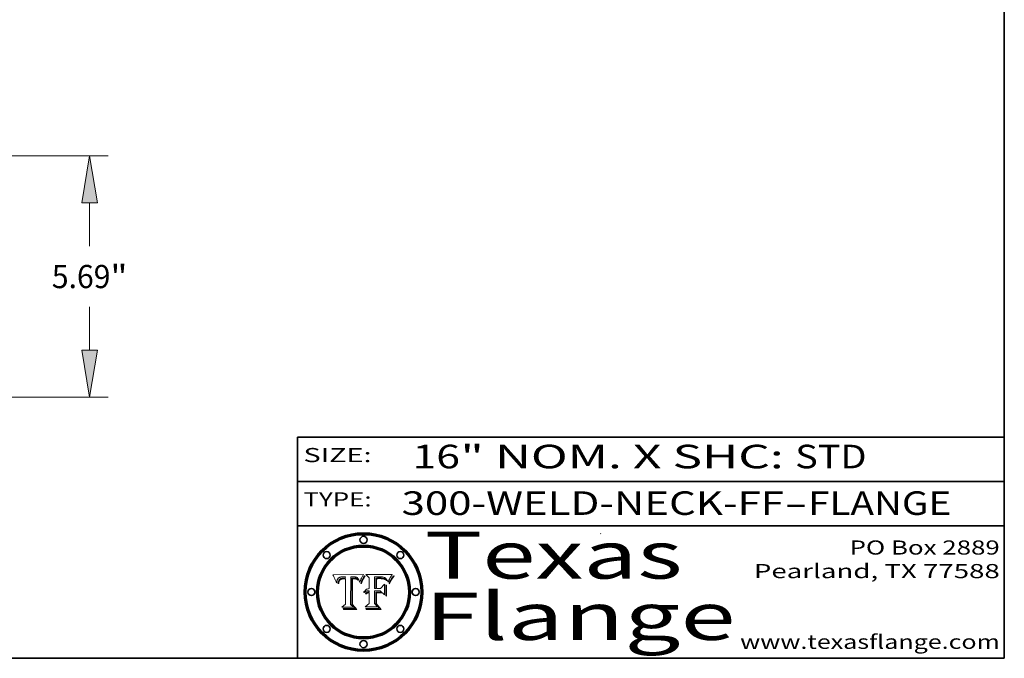
# Model space of a CAD drawing. Extents: x 0 to 10.8, y 0 to 8.2.
# Drawn here: x 6.6 to 10.8, y 0.2 to 3 of the extents above; entities that cross this region are included whole.
import ezdxf
from ezdxf.enums import TextEntityAlignment as Align

# ---------------------------------------------------------------- set-up
doc = ezdxf.new("R2010")
doc.units = 0
doc.header["$MEASUREMENT"] = 0
doc.layers.get('0').update_dxf_attribs({"lineweight": 13})
doc.layers.add('1', color=7, linetype='Continuous', lineweight=13)
doc.styles.get("Standard").update_dxf_attribs({"font": 'isocp.shx'})

# ---------------------------------------------------------------- blocks, each defined once
blk = doc.blocks.new('BLOCK1')
at = {"color": 7, "lineweight": 13, "ltscale": 0.03937}
for s, p, p2 in [('300-WELD-NECK-FF', (8.191513, 0.858248), (9.814373, 0.858248)), ('FLANGE', (9.91742, 0.858248), (10.525041, 0.858248)), ('-', (9.815896, 0.858248), (9.915896, 0.858248))]:
    blk.add_text(s, height=0.1, dxfattribs=at).set_placement(p, p2, align=Align.FIT)
blk = doc.blocks.new('BLOCK2')
at = {"color": 7, "lineweight": 13, "ltscale": 0.03937}
for s, p, p2 in [('16', (8.237881, 1.055967), (8.439406, 1.055967)), ('" NOM. X SHC: ', (8.44093, 1.055967), (9.860741, 1.055967)), ('STD', (9.862265, 1.055967), (10.165313, 1.055967))]:
    blk.add_text(s, height=0.1, dxfattribs=at).set_placement(p, p2, align=Align.FIT)
blk = doc.blocks.new('BLOCK3')
at = {"color": 7, "lineweight": 13, "ltscale": 0.03937}
for s, p, p2 in [('PO Box 2889', (10.093103, 0.689966), (10.730818, 0.689966)), ('Pearland, TX 77588', (9.686702, 0.589966), (10.730818, 0.589966)), ('www.texasflange.com', (9.628644, 0.289966), (10.730818, 0.289966))]:
    blk.add_text(s, height=0.06, dxfattribs=at).set_placement(p, p2, align=Align.FIT)
blk = doc.blocks.new('BLOCK4')
at = {"color": 7, "lineweight": 13, "ltscale": 0.03937}
for s, p, p2 in [('Texas', (8.289209, 0.587871), (9.383692, 0.587871)), ('Flange', (8.289209, 0.327871), (9.608945, 0.327871))]:
    blk.add_text(s, height=0.2, dxfattribs=at).set_placement(p, p2, align=Align.FIT)
blk = doc.blocks.new('BLOCK5')
at = {"color": 7, "lineweight": 5, "ltscale": 0.00324}
blk.add_line((8.029831, 0.605292), (7.900255, 0.604209), dxfattribs=at)
at = {"color": 7, "lineweight": 5, "ltscale": 0.000103}
blk.add_line((7.900255, 0.604209), (7.902151, 0.600546), dxfattribs=at)
at = {"color": 7, "lineweight": 5, "ltscale": 0.0001}
blk.add_line((7.902151, 0.600546), (7.903945, 0.596951), dxfattribs=at)
at = {"color": 7, "lineweight": 5, "ltscale": 9.8e-05}
blk.add_line((7.903945, 0.596951), (7.905638, 0.593424), dxfattribs=at)
at = {"color": 7, "lineweight": 5, "ltscale": 9.5e-05}
for p, q in [((7.905638, 0.593424), (7.907229, 0.589967)), ((7.913659, 0.573722), (7.915938, 0.570681))]:
    blk.add_line(p, q, dxfattribs=at)
at = {"color": 7, "lineweight": 5, "ltscale": 9.3e-05}
blk.add_line((7.907229, 0.589967), (7.908719, 0.58658), dxfattribs=at)
at = {"color": 7, "lineweight": 5, "ltscale": 9e-05}
blk.add_line((7.908719, 0.58658), (7.910106, 0.583262), dxfattribs=at)
at = {"color": 7, "lineweight": 5, "ltscale": 4.7e-05}
for p, q in [((7.918703, 0.584081), (7.919549, 0.585767)), ((7.936934, 0.588921), (7.935095, 0.588473)), ((7.994457, 0.595229), (7.996287, 0.5948)), ((8.007806, 0.586212), (8.008726, 0.584579)), ((8.01683, 0.580272), (8.017528, 0.582038))]:
    blk.add_line(p, q, dxfattribs=at)
at = {"color": 7, "lineweight": 5, "ltscale": 4.5e-05}
for p, q in [((7.919549, 0.585767), (7.920506, 0.587294)), ((7.935095, 0.588473), (7.933397, 0.587925)), ((7.937799, 0.586203), (7.939577, 0.586511)), ((7.996287, 0.5948), (7.997995, 0.594276)), ((7.92513, 0.573132), (7.925573, 0.574872))]:
    blk.add_line(p, q, dxfattribs=at)
at = {"color": 7, "lineweight": 5, "ltscale": 4.3e-05}
for p, q in [((7.920506, 0.587294), (7.921574, 0.588665)), ((7.997995, 0.594276), (7.99958, 0.593658)), ((8.018954, 0.58536), (8.019684, 0.586917)), ((7.92516, 0.581064), (7.924381, 0.579533))]:
    blk.add_line(p, q, dxfattribs=at)
at = {"color": 7, "lineweight": 5, "ltscale": 4.2e-05}
for p, q in [((7.921574, 0.588665), (7.922751, 0.58988)), ((7.922751, 0.58988), (7.924063, 0.590958)), ((7.933397, 0.587925), (7.931839, 0.587279)), ((7.936151, 0.585809), (7.937799, 0.586203)), ((8.00581, 0.589025), (8.006836, 0.587694)), ((8.019684, 0.586917), (8.020426, 0.588405)), ((7.925573, 0.574872), (7.926092, 0.57648))]:
    blk.add_line(p, q, dxfattribs=at)
at = {"color": 7, "lineweight": 5, "ltscale": 4.4e-05}
for p, q in [((7.924063, 0.590958), (7.92553, 0.591923)), ((8.006836, 0.587694), (8.007806, 0.586212)), ((8.018235, 0.583734), (8.018954, 0.58536)), ((8.029019, 0.60375), (8.029831, 0.605292))]:
    blk.add_line(p, q, dxfattribs=at)
at = {"color": 7, "lineweight": 5, "ltscale": 4.6e-05}
for p, q in [((7.92553, 0.591923), (7.927152, 0.592775)), ((7.924381, 0.579533), (7.923684, 0.577847)), ((8.017528, 0.582038), (8.018235, 0.583734))]:
    blk.add_line(p, q, dxfattribs=at)
at = {"color": 7, "lineweight": 5, "ltscale": 7.4e-05}
blk.add_line((7.929138, 0.585687), (7.926968, 0.58367), dxfattribs=at)
at = {"color": 7, "lineweight": 5, "ltscale": 4.8e-05}
for p, q in [((7.927152, 0.592775), (7.92893, 0.593513)), ((7.939577, 0.586511), (7.941484, 0.58673)), ((7.923684, 0.577847), (7.923073, 0.576006)), ((7.924766, 0.571259), (7.92513, 0.573132))]:
    blk.add_line(p, q, dxfattribs=at)
at = {"color": 7, "lineweight": 5, "ltscale": 5.1e-05}
for p, q in [((7.92893, 0.593513), (7.930864, 0.594138)), ((7.941484, 0.58673), (7.943519, 0.58686)), ((7.944881, 0.595532), (7.946936, 0.595454)), ((7.924478, 0.569252), (7.924766, 0.571259)), ((8.015467, 0.576534), (8.016143, 0.578438))]:
    blk.add_line(p, q, dxfattribs=at)
at = {"color": 7, "lineweight": 5, "ltscale": 3.8e-05}
for p, q in [((7.930418, 0.586532), (7.929138, 0.585687)), ((7.93324, 0.584759), (7.93463, 0.585327)), ((8.002384, 0.592136), (8.003601, 0.591231)), ((8.003601, 0.591231), (8.004733, 0.590204))]:
    blk.add_line(p, q, dxfattribs=at)
at = {"color": 7, "lineweight": 5, "ltscale": 4e-05}
for p, q in [((7.931839, 0.587279), (7.930418, 0.586532)), ((7.93463, 0.585327), (7.936151, 0.585809)), ((8.004733, 0.590204), (8.00581, 0.589025)), ((8.020426, 0.588405), (8.021177, 0.589826))]:
    blk.add_line(p, q, dxfattribs=at)
at = {"color": 7, "lineweight": 5, "ltscale": 5.4e-05}
for p, q in [((7.930864, 0.594138), (7.932953, 0.594648)), ((7.943519, 0.58686), (7.945682, 0.586905)), ((7.949034, 0.595323), (7.951177, 0.595142)), ((7.924266, 0.567111), (7.924478, 0.569252)), ((8.014147, 0.572519), (8.014802, 0.574562))]:
    blk.add_line(p, q, dxfattribs=at)
at = {"color": 7, "lineweight": 5, "ltscale": 5.7e-05}
for p, q in [((7.932953, 0.594648), (7.9352, 0.595046)), ((7.943286, 0.589667), (7.941029, 0.589518)), ((8.012525, 0.574142), (8.014147, 0.572519))]:
    blk.add_line(p, q, dxfattribs=at)
at = {"color": 7, "lineweight": 5, "ltscale": 6e-05}
for p, q in [((7.9352, 0.595046), (7.9376, 0.595331)), ((7.945682, 0.589716), (7.943286, 0.589667))]:
    blk.add_line(p, q, dxfattribs=at)
at = {"color": 7, "lineweight": 5, "ltscale": 5e-05}
for p, q in [((7.938912, 0.589269), (7.936934, 0.588921)), ((7.94287, 0.595557), (7.944881, 0.595532)), ((7.917966, 0.58224), (7.918703, 0.584081)), ((8.008726, 0.584579), (8.009591, 0.582795))]:
    blk.add_line(p, q, dxfattribs=at)
at = {"color": 7, "lineweight": 5, "ltscale": 6.4e-05}
blk.add_line((7.9376, 0.595331), (7.940158, 0.5955), dxfattribs=at)
at = {"color": 7, "lineweight": 5, "ltscale": 5.3e-05}
for p, q in [((7.941029, 0.589518), (7.938912, 0.589269)), ((7.946936, 0.595454), (7.949034, 0.595323)), ((8.009591, 0.582795), (8.010404, 0.580859))]:
    blk.add_line(p, q, dxfattribs=at)
at = {"color": 7, "lineweight": 5, "ltscale": 6.8e-05}
blk.add_line((7.940158, 0.5955), (7.94287, 0.595557), dxfattribs=at)
at = {"color": 7, "lineweight": 5, "ltscale": 0.000162}
blk.add_line((7.952171, 0.589608), (7.945682, 0.589716), dxfattribs=at)
at = {"color": 7, "lineweight": 5, "ltscale": 0.000192}
blk.add_line((7.945682, 0.586905), (7.953361, 0.586796), dxfattribs=at)
at = {"color": 7, "lineweight": 5, "ltscale": 5.5e-05}
for p, q in [((7.951177, 0.595142), (7.953361, 0.594908)), ((7.988236, 0.595943), (7.990431, 0.595799)), ((7.916824, 0.578087), (7.917339, 0.580242)), ((7.922543, 0.574013), (7.922096, 0.571866))]:
    blk.add_line(p, q, dxfattribs=at)
at = {"color": 7, "lineweight": 5, "ltscale": 0.000136}
blk.add_line((7.953361, 0.594908), (7.952171, 0.589608), dxfattribs=at)
at = {"color": 7, "lineweight": 5, "ltscale": 0.00269}
blk.add_line((7.953361, 0.586796), (7.953361, 0.479178), dxfattribs=at)
at = {"color": 7, "lineweight": 5, "ltscale": 0.002931}
blk.add_line((7.974885, 0.478313), (7.976183, 0.595557), dxfattribs=at)
at = {"color": 7, "lineweight": 5, "ltscale": 4.9e-05}
for p, q in [((7.976183, 0.595557), (7.97813, 0.595713)), ((7.97813, 0.595713), (7.980077, 0.595835)), ((7.980077, 0.595835), (7.982024, 0.59592)), ((7.982024, 0.59592), (7.983971, 0.595973)), ((7.983971, 0.595973), (7.985918, 0.595991)), ((7.992506, 0.595562), (7.994457, 0.595229)), ((8.016143, 0.578438), (8.01683, 0.580272))]:
    blk.add_line(p, q, dxfattribs=at)
at = {"color": 7, "lineweight": 5, "ltscale": 5.8e-05}
for p, q in [((7.985918, 0.595991), (7.988236, 0.595943)), ((7.922096, 0.571866), (7.921734, 0.569565))]:
    blk.add_line(p, q, dxfattribs=at)
at = {"color": 7, "lineweight": 5, "ltscale": 5.2e-05}
for p, q in [((7.990431, 0.595799), (7.992506, 0.595562)), ((7.917339, 0.580242), (7.917966, 0.58224)), ((7.923073, 0.576006), (7.922543, 0.574013)), ((8.014802, 0.574562), (8.015467, 0.576534))]:
    blk.add_line(p, q, dxfattribs=at)
at = {"color": 7, "lineweight": 5, "ltscale": 4.1e-05}
for p, q in [((7.99958, 0.593658), (8.001043, 0.592944)), ((7.926023, 0.582444), (7.92516, 0.581064))]:
    blk.add_line(p, q, dxfattribs=at)
at = {"color": 7, "lineweight": 5, "ltscale": 3.9e-05}
for p, q in [((8.001043, 0.592944), (8.002384, 0.592136)), ((7.926968, 0.58367), (7.926023, 0.582444))]:
    blk.add_line(p, q, dxfattribs=at)
at = {"color": 7, "lineweight": 5, "ltscale": 0.0004}
blk.add_line((8.021177, 0.589826), (8.029019, 0.60375), dxfattribs=at)
at = {"color": 7, "lineweight": 5, "ltscale": 8.7e-05}
blk.add_line((7.910106, 0.583262), (7.911392, 0.580013), dxfattribs=at)
at = {"color": 7, "lineweight": 5, "ltscale": 8.5e-05}
blk.add_line((7.911392, 0.580013), (7.912577, 0.576833), dxfattribs=at)
at = {"color": 7, "lineweight": 5, "ltscale": 8.2e-05}
blk.add_line((7.912577, 0.576833), (7.913659, 0.573722), dxfattribs=at)
at = {"color": 7, "lineweight": 5, "ltscale": 6.6e-05}
blk.add_line((7.915938, 0.570681), (7.916123, 0.573306), dxfattribs=at)
at = {"color": 7, "lineweight": 5, "ltscale": 6.2e-05}
for p, q in [((7.916123, 0.573306), (7.916418, 0.575775)), ((7.921734, 0.569565), (7.921454, 0.567111)), ((8.011871, 0.576531), (8.012525, 0.574142))]:
    blk.add_line(p, q, dxfattribs=at)
at = {"color": 7, "lineweight": 5, "ltscale": 5.9e-05}
for p, q in [((7.916418, 0.575775), (7.916824, 0.578087)), ((8.011163, 0.578771), (8.011871, 0.576531))]:
    blk.add_line(p, q, dxfattribs=at)
at = {"color": 7, "lineweight": 5, "ltscale": 7e-05}
blk.add_line((7.921454, 0.567111), (7.924266, 0.567111), dxfattribs=at)
at = {"color": 7, "lineweight": 5, "ltscale": 7.7e-05}
blk.add_line((7.926092, 0.57648), (7.92736, 0.579297), dxfattribs=at)
at = {"color": 7, "lineweight": 5, "ltscale": 6.9e-05}
for p, q in [((7.92736, 0.579297), (7.928935, 0.581582)), ((7.930843, 0.583356), (7.93324, 0.584759))]:
    blk.add_line(p, q, dxfattribs=at)
at = {"color": 7, "lineweight": 5, "ltscale": 6.5e-05}
blk.add_line((7.928935, 0.581582), (7.930843, 0.583356), dxfattribs=at)
at = {"color": 7, "lineweight": 5, "ltscale": 5.6e-05}
blk.add_line((8.010404, 0.580859), (8.011163, 0.578771), dxfattribs=at)
at = {"color": 7, "lineweight": 5, "ltscale": 0.000493}
blk.add_line((7.953361, 0.479178), (7.93822, 0.466523), dxfattribs=at)
at = {"color": 7, "lineweight": 5, "ltscale": 0.001236}
blk.add_line((7.93822, 0.466523), (7.987647, 0.466523), dxfattribs=at)
at = {"color": 7, "lineweight": 5, "ltscale": 0.000434}
blk.add_line((7.987647, 0.466523), (7.974885, 0.478313), dxfattribs=at)
blk = doc.blocks.new('BLOCK6')
at = {"color": 7, "lineweight": 5, "ltscale": 0.000505}
blk.add_line((8.03978, 0.605292), (8.054382, 0.591339), dxfattribs=at)
at = {"color": 7, "lineweight": 5, "ltscale": 0.002807}
blk.add_line((8.152051, 0.605292), (8.03978, 0.605292), dxfattribs=at)
at = {"color": 7, "lineweight": 5, "ltscale": 0.001141}
blk.add_line((8.054382, 0.591339), (8.054382, 0.545696), dxfattribs=at)
at = {"color": 7, "lineweight": 5, "ltscale": 0.001265}
blk.add_line((8.076014, 0.545696), (8.076014, 0.596315), dxfattribs=at)
at = {"color": 7, "lineweight": 5, "ltscale": 0.0001}
blk.add_line((8.076014, 0.596315), (8.080016, 0.596207), dxfattribs=at)
at = {"color": 7, "lineweight": 5, "ltscale": 0.000262}
blk.add_line((8.080016, 0.596207), (8.090507, 0.596099), dxfattribs=at)
at = {"color": 7, "lineweight": 5, "ltscale": 7.8e-05}
for p, q in [((8.085749, 0.590474), (8.082612, 0.590366)), ((8.117954, 0.587933), (8.115029, 0.588965))]:
    blk.add_line(p, q, dxfattribs=at)
at = {"color": 7, "lineweight": 5, "ltscale": 0.001117}
blk.add_line((8.082612, 0.590366), (8.082612, 0.545696), dxfattribs=at)
at = {"color": 7, "lineweight": 5, "ltscale": 6.7e-05}
for p, q in [((8.085316, 0.587445), (8.087994, 0.58764)), ((8.120915, 0.584246), (8.123219, 0.582873)), ((8.036938, 0.537626), (8.03538, 0.535451)), ((8.043013, 0.542615), (8.040755, 0.541208))]:
    blk.add_line(p, q, dxfattribs=at)
at = {"color": 7, "lineweight": 5, "ltscale": 0.001044}
blk.add_line((8.085316, 0.545696), (8.085316, 0.587445), dxfattribs=at)
at = {"color": 7, "lineweight": 5, "ltscale": 6.8e-05}
for p, q in [((8.088465, 0.590591), (8.085749, 0.590474)), ((8.122807, 0.58518), (8.120546, 0.586671))]:
    blk.add_line(p, q, dxfattribs=at)
at = {"color": 7, "lineweight": 5, "ltscale": 6.3e-05}
for p, q in [((8.087994, 0.58764), (8.090491, 0.587792)), ((8.09689, 0.587987), (8.099417, 0.587969)), ((8.126338, 0.581511), (8.124737, 0.583461)), ((8.127607, 0.579333), (8.126338, 0.581511))]:
    blk.add_line(p, q, dxfattribs=at)
at = {"color": 7, "lineweight": 5, "ltscale": 7e-05}
for p, q in [((8.091251, 0.590682), (8.088465, 0.590591)), ((8.130044, 0.580736), (8.131463, 0.578313))]:
    blk.add_line(p, q, dxfattribs=at)
at = {"color": 7, "lineweight": 5, "ltscale": 5.8e-05}
for p, q in [((8.090491, 0.587792), (8.092805, 0.5879)), ((8.110827, 0.595125), (8.113085, 0.594648)), ((8.134311, 0.572844), (8.135177, 0.575007))]:
    blk.add_line(p, q, dxfattribs=at)
at = {"color": 7, "lineweight": 5, "ltscale": 0.000154}
blk.add_line((8.090507, 0.596099), (8.096672, 0.596207), dxfattribs=at)
at = {"color": 7, "lineweight": 5, "ltscale": 7.1e-05}
for p, q in [((8.094107, 0.590747), (8.091251, 0.590682)), ((8.102909, 0.596033), (8.10574, 0.595817)), ((8.113329, 0.586844), (8.116087, 0.586202)), ((8.140617, 0.587735), (8.14189, 0.590261))]:
    blk.add_line(p, q, dxfattribs=at)
at = {"color": 7, "lineweight": 5, "ltscale": 5.3e-05}
for p, q in [((8.092805, 0.5879), (8.094938, 0.587964)), ((8.104068, 0.587826), (8.106191, 0.5877)), ((8.124398, 0.58835), (8.125804, 0.586758)), ((8.136889, 0.57926), (8.137697, 0.581201))]:
    blk.add_line(p, q, dxfattribs=at)
at = {"color": 7, "lineweight": 5, "ltscale": 7.3e-05}
blk.add_line((8.097032, 0.590786), (8.094107, 0.590747), dxfattribs=at)
at = {"color": 7, "lineweight": 5, "ltscale": 4.9e-05}
for p, q in [((8.094938, 0.587964), (8.09689, 0.587987)), ((8.122994, 0.589734), (8.124398, 0.58835)), ((8.148372, 0.600311), (8.149522, 0.601895)), ((8.137697, 0.581201), (8.138474, 0.583019)), ((8.038381, 0.532799), (8.04004, 0.533868)), ((8.047222, 0.536498), (8.049152, 0.536744)), ((8.052347, 0.531458), (8.050394, 0.531249))]:
    blk.add_line(p, q, dxfattribs=at)
at = {"color": 7, "lineweight": 5, "ltscale": 8e-05}
for p, q in [((8.096672, 0.596207), (8.099887, 0.596163)), ((8.054382, 0.545696), (8.051189, 0.545309))]:
    blk.add_line(p, q, dxfattribs=at)
at = {"color": 7, "lineweight": 5, "ltscale": 7.5e-05}
for p, q in [((8.100026, 0.590798), (8.097032, 0.590786)), ((8.131463, 0.578313), (8.132887, 0.575682))]:
    blk.add_line(p, q, dxfattribs=at)
at = {"color": 7, "lineweight": 5, "ltscale": 6e-05}
blk.add_line((8.099417, 0.587969), (8.101811, 0.587915), dxfattribs=at)
at = {"color": 7, "lineweight": 5, "ltscale": 7.6e-05}
for p, q in [((8.099887, 0.596163), (8.102909, 0.596033)), ((8.051189, 0.545309), (8.048231, 0.544665))]:
    blk.add_line(p, q, dxfattribs=at)
at = {"color": 7, "lineweight": 5, "ltscale": 0.000106}
blk.add_line((8.104273, 0.590684), (8.100026, 0.590798), dxfattribs=at)
at = {"color": 7, "lineweight": 5, "ltscale": 5.6e-05}
for p, q in [((8.101811, 0.587915), (8.104068, 0.587826)), ((8.136049, 0.577196), (8.136889, 0.57926))]:
    blk.add_line(p, q, dxfattribs=at)
at = {"color": 7, "lineweight": 5, "ltscale": 9.8e-05}
blk.add_line((8.108189, 0.59034), (8.104273, 0.590684), dxfattribs=at)
at = {"color": 7, "lineweight": 5, "ltscale": 6.6e-05}
for p, q in [((8.10574, 0.595817), (8.108379, 0.595514)), ((8.118538, 0.585356), (8.120915, 0.584246)), ((8.128628, 0.582951), (8.130044, 0.580736)), ((8.03873, 0.539544), (8.036938, 0.537626)), ((8.040755, 0.541208), (8.03873, 0.539544))]:
    blk.add_line(p, q, dxfattribs=at)
at = {"color": 7, "lineweight": 5, "ltscale": 5e-05}
for p, q in [((8.106191, 0.5877), (8.108179, 0.58754)), ((8.11515, 0.594086), (8.117024, 0.593438)), ((8.049152, 0.536744), (8.051138, 0.536826))]:
    blk.add_line(p, q, dxfattribs=at)
at = {"color": 7, "lineweight": 5, "ltscale": 4.7e-05}
for p, q in [((8.108179, 0.58754), (8.110031, 0.587343)), ((8.032967, 0.530337), (8.033725, 0.528606))]:
    blk.add_line(p, q, dxfattribs=at)
at = {"color": 7, "lineweight": 5, "ltscale": 9.1e-05}
blk.add_line((8.111775, 0.589767), (8.108189, 0.59034), dxfattribs=at)
at = {"color": 7, "lineweight": 5, "ltscale": 6.2e-05}
blk.add_line((8.108379, 0.595514), (8.110827, 0.595125), dxfattribs=at)
at = {"color": 7, "lineweight": 5, "ltscale": 4.3e-05}
for p, q in [((8.110031, 0.587343), (8.111747, 0.587112)), ((8.118707, 0.592701), (8.120198, 0.591881)), ((8.120198, 0.591881), (8.121594, 0.59091)), ((8.13922, 0.584714), (8.139935, 0.586286))]:
    blk.add_line(p, q, dxfattribs=at)
at = {"color": 7, "lineweight": 5, "ltscale": 4e-05}
for p, q in [((8.111747, 0.587112), (8.113329, 0.586844)), ((8.139935, 0.586286), (8.140617, 0.587735)), ((8.045129, 0.526349), (8.046567, 0.527039)), ((8.046567, 0.527039), (8.048048, 0.527603)), ((8.048048, 0.527603), (8.049571, 0.528042)), ((8.049571, 0.528042), (8.051134, 0.528356)), ((8.051134, 0.528356), (8.052737, 0.528543)), ((8.052773, 0.536748), (8.054382, 0.53661))]:
    blk.add_line(p, q, dxfattribs=at)
at = {"color": 7, "lineweight": 5, "ltscale": 8.4e-05}
blk.add_line((8.115029, 0.588965), (8.111775, 0.589767), dxfattribs=at)
at = {"color": 7, "lineweight": 5, "ltscale": 5.4e-05}
for p, q in [((8.113085, 0.594648), (8.11515, 0.594086)), ((8.150747, 0.603555), (8.152051, 0.605292)), ((8.033725, 0.528606), (8.035222, 0.530168))]:
    blk.add_line(p, q, dxfattribs=at)
at = {"color": 7, "lineweight": 5, "ltscale": 6.5e-05}
for p, q in [((8.116087, 0.586202), (8.118538, 0.585356)), ((8.124737, 0.583461), (8.122807, 0.58518))]:
    blk.add_line(p, q, dxfattribs=at)
at = {"color": 7, "lineweight": 5, "ltscale": 4.6e-05}
for p, q in [((8.117024, 0.593438), (8.118707, 0.592701)), ((8.121594, 0.59091), (8.122994, 0.589734)), ((8.1473, 0.598802), (8.148372, 0.600311)), ((8.138474, 0.583019), (8.13922, 0.584714)), ((8.039021, 0.52592), (8.037725, 0.524604)), ((8.048522, 0.530904), (8.046733, 0.53042))]:
    blk.add_line(p, q, dxfattribs=at)
at = {"color": 7, "lineweight": 5, "ltscale": 7.2e-05}
for p, q in [((8.120546, 0.586671), (8.117954, 0.587933)), ((8.048231, 0.544665), (8.045504, 0.543768)), ((8.125449, 0.581235), (8.127607, 0.579333)), ((8.034058, 0.533022), (8.032967, 0.530337))]:
    blk.add_line(p, q, dxfattribs=at)
at = {"color": 7, "lineweight": 5, "ltscale": 5.7e-05}
blk.add_line((8.125804, 0.586758), (8.127215, 0.584958), dxfattribs=at)
at = {"color": 7, "lineweight": 5, "ltscale": 6.1e-05}
for p, q in [((8.14189, 0.590261), (8.143089, 0.592394)), ((8.127215, 0.584958), (8.128628, 0.582951))]:
    blk.add_line(p, q, dxfattribs=at)
at = {"color": 7, "lineweight": 5, "ltscale": 6.9e-05}
for p, q in [((8.143089, 0.592394), (8.144543, 0.594729)), ((8.045504, 0.543768), (8.043013, 0.542615)), ((8.123219, 0.582873), (8.125449, 0.581235)), ((8.03538, 0.535451), (8.034058, 0.533022))]:
    blk.add_line(p, q, dxfattribs=at)
at = {"color": 7, "lineweight": 5, "ltscale": 3.8e-05}
blk.add_line((8.144543, 0.594729), (8.145386, 0.596012), dxfattribs=at)
at = {"color": 7, "lineweight": 5, "ltscale": 4.1e-05}
for p, q in [((8.145386, 0.596012), (8.146304, 0.597369)), ((8.042372, 0.524592), (8.04373, 0.525533)), ((8.04373, 0.525533), (8.045129, 0.526349)), ((8.051138, 0.536826), (8.052773, 0.536748)), ((8.052737, 0.528543), (8.054382, 0.528606))]:
    blk.add_line(p, q, dxfattribs=at)
at = {"color": 7, "lineweight": 5, "ltscale": 4.4e-05}
for p, q in [((8.146304, 0.597369), (8.1473, 0.598802)), ((8.03978, 0.522333), (8.041057, 0.523526))]:
    blk.add_line(p, q, dxfattribs=at)
at = {"color": 7, "lineweight": 5, "ltscale": 5.2e-05}
for p, q in [((8.149522, 0.601895), (8.150747, 0.603555)), ((8.035222, 0.530168), (8.036774, 0.531566))]:
    blk.add_line(p, q, dxfattribs=at)
at = {"color": 7, "lineweight": 5, "ltscale": 0.000165}
blk.add_line((8.082612, 0.545696), (8.076014, 0.545696), dxfattribs=at)
at = {"color": 7, "lineweight": 5, "ltscale": 0.000408}
blk.add_line((8.101647, 0.545696), (8.085316, 0.545696), dxfattribs=at)
at = {"color": 7, "lineweight": 5, "ltscale": 0.000629}
blk.add_line((8.118953, 0.563975), (8.101647, 0.545696), dxfattribs=at)
at = {"color": 7, "lineweight": 5, "ltscale": 0.001133}
blk.add_line((8.118953, 0.518655), (8.118953, 0.563975), dxfattribs=at)
at = {"color": 7, "lineweight": 5, "ltscale": 7.9e-05}
blk.add_line((8.132887, 0.575682), (8.134311, 0.572844), dxfattribs=at)
at = {"color": 7, "lineweight": 5, "ltscale": 5.9e-05}
blk.add_line((8.135177, 0.575007), (8.136049, 0.577196), dxfattribs=at)
at = {"color": 7, "lineweight": 5, "ltscale": 5.1e-05}
for p, q in [((8.036774, 0.531566), (8.038381, 0.532799)), ((8.054382, 0.531527), (8.052347, 0.531458))]:
    blk.add_line(p, q, dxfattribs=at)
at = {"color": 7, "lineweight": 5, "ltscale": 7.7e-05}
blk.add_line((8.037725, 0.524604), (8.03978, 0.522333), dxfattribs=at)
at = {"color": 7, "lineweight": 5, "ltscale": 4.5e-05}
for p, q in [((8.0404, 0.527097), (8.039021, 0.52592)), ((8.041859, 0.528135), (8.0404, 0.527097)), ((8.043403, 0.529035), (8.041859, 0.528135)), ((8.045027, 0.529796), (8.043403, 0.529035)), ((8.046733, 0.53042), (8.045027, 0.529796))]:
    blk.add_line(p, q, dxfattribs=at)
at = {"color": 7, "lineweight": 5, "ltscale": 4.8e-05}
for p, q in [((8.04004, 0.533868), (8.041754, 0.534771)), ((8.041754, 0.534771), (8.043522, 0.535512)), ((8.043522, 0.535512), (8.045345, 0.536087)), ((8.045345, 0.536087), (8.047222, 0.536498)), ((8.050394, 0.531249), (8.048522, 0.530904))]:
    blk.add_line(p, q, dxfattribs=at)
at = {"color": 7, "lineweight": 5, "ltscale": 4.2e-05}
blk.add_line((8.041057, 0.523526), (8.042372, 0.524592), dxfattribs=at)
at = {"color": 7, "lineweight": 5, "ltscale": 0.000127}
blk.add_line((8.054382, 0.53661), (8.054382, 0.531527), dxfattribs=at)
at = {"color": 7, "lineweight": 5, "ltscale": 0.001163}
blk.add_line((8.054382, 0.528606), (8.054382, 0.482097), dxfattribs=at)
at = {"color": 7, "lineweight": 5, "ltscale": 0.001363}
blk.add_line((8.076014, 0.482097), (8.076014, 0.53661), dxfattribs=at)
at = {"color": 7, "lineweight": 5, "ltscale": 0.000619}
blk.add_line((8.076014, 0.53661), (8.100782, 0.53661), dxfattribs=at)
at = {"color": 7, "lineweight": 5, "ltscale": 0.000639}
blk.add_line((8.100782, 0.53661), (8.118953, 0.518655), dxfattribs=at)
at = {"color": 7, "lineweight": 5, "ltscale": 0.000564}
blk.add_line((8.054382, 0.482097), (8.036753, 0.468038), dxfattribs=at)
at = {"color": 7, "lineweight": 5, "ltscale": 0.001328}
blk.add_line((8.036753, 0.468038), (8.089859, 0.468038), dxfattribs=at)
at = {"color": 7, "lineweight": 5, "ltscale": 0.000493}
blk.add_line((8.089859, 0.468038), (8.076014, 0.482097), dxfattribs=at)
blk = doc.blocks.new('BLOCK19')
at = {"color": 7, "lineweight": 13, "ltscale": 0.03937}
for p, q in [((8.141186, 5.69), (19.195214, 5.69)), ((18.757769, 3.562848), (18.757769, 4.578905)), ((18.757769, 1.111096), (18.757769, 2.127152)), ((13.187446, 0), (19.195214, 0))]:
    blk.add_line(p, q, dxfattribs=at)
for points in [[(18.942952, 4.578905), (18.757769, 5.69), (18.572587, 4.578905)], [(18.572587, 1.111096), (18.757769, 0), (18.942952, 1.111096)]]:
    blk.add_lwpolyline(points, close=True, dxfattribs=at)
for points in [[(18.942952, 4.578905), (18.757769, 5.69), (18.942952, 4.578905), (18.572587, 4.578905)], [(18.572587, 1.111096), (18.757769, 0), (18.572587, 1.111096), (18.942952, 1.111096)]]:
    blk.add_solid(points, dxfattribs=at)
for s, p, p2 in [('5.69', (17.865863, 2.571597), (19.248684, 2.571597)), ('"', (19.248684, 2.571597), (19.649675, 2.571597))]:
    blk.add_text(s, height=0.546807, dxfattribs=at).set_placement(p, p2, align=Align.FIT)

msp = doc.modelspace()

# ---------------------------------------------------------------- linework, layer by layer
at = {"color": 7, "lineweight": 13, "ltscale": 0.03937}
for points in [[(8.029831, 0.605292), (8.029019, 0.60375), (8.021177, 0.589826), (8.020426, 0.588405), (8.019684, 0.586917), (8.018954, 0.58536), (8.018235, 0.583734), (8.017528, 0.582038), (8.01683, 0.580272), (8.016143, 0.578438), (8.015467, 0.576534), (8.014802, 0.574562), (8.014147, 0.572519), (8.012525, 0.574142), (8.011871, 0.576531), (8.011163, 0.578771), (8.010404, 0.580859), (8.009591, 0.582795), (8.008726, 0.584579), (8.007806, 0.586212), (8.006836, 0.587694), (8.00581, 0.589025), (8.004733, 0.590204), (8.003601, 0.591231), (8.002384, 0.592136), (8.001043, 0.592944), (7.99958, 0.593658), (7.997995, 0.594276), (7.996287, 0.5948), (7.994457, 0.595229), (7.992506, 0.595562), (7.990431, 0.595799), (7.988236, 0.595943), (7.985918, 0.595991), (7.983971, 0.595973), (7.982024, 0.59592), (7.980077, 0.595835), (7.97813, 0.595713), (7.976183, 0.595557), (7.974885, 0.478313), (7.987647, 0.466523), (7.93822, 0.466523), (7.953361, 0.479178), (7.953361, 0.586796), (7.945682, 0.586905), (7.943519, 0.58686), (7.941484, 0.58673), (7.939577, 0.586511), (7.937799, 0.586203), (7.936151, 0.585809), (7.93463, 0.585327), (7.93324, 0.584759), (7.930843, 0.583356), (7.928935, 0.581582), (7.92736, 0.579297), (7.926092, 0.57648), (7.925573, 0.574872), (7.92513, 0.573132), (7.924766, 0.571259), (7.924478, 0.569252), (7.924266, 0.567111), (7.921454, 0.567111), (7.921734, 0.569565), (7.922096, 0.571866), (7.922543, 0.574013), (7.923073, 0.576006), (7.923684, 0.577847), (7.924381, 0.579533), (7.92516, 0.581064), (7.926023, 0.582444), (7.926968, 0.58367), (7.929138, 0.585687), (7.930418, 0.586532), (7.931839, 0.587279), (7.933397, 0.587925), (7.935095, 0.588473), (7.936934, 0.588921), (7.938912, 0.589269), (7.941029, 0.589518), (7.943286, 0.589667), (7.945682, 0.589716), (7.952171, 0.589608), (7.953361, 0.594908), (7.951177, 0.595142), (7.949034, 0.595323), (7.946936, 0.595454), (7.944881, 0.595532), (7.94287, 0.595557), (7.940158, 0.5955), (7.9376, 0.595331), (7.9352, 0.595046), (7.932953, 0.594648), (7.930864, 0.594138), (7.92893, 0.593513), (7.927152, 0.592775), (7.92553, 0.591923), (7.924063, 0.590958), (7.922751, 0.58988), (7.921574, 0.588665), (7.920506, 0.587294), (7.919549, 0.585767), (7.918703, 0.584081), (7.917966, 0.58224), (7.917339, 0.580242), (7.916824, 0.578087), (7.916418, 0.575775), (7.916123, 0.573306), (7.915938, 0.570681), (7.913659, 0.573722), (7.912577, 0.576833), (7.911392, 0.580013), (7.910106, 0.583262), (7.908719, 0.58658), (7.907229, 0.589967), (7.905638, 0.593424), (7.903945, 0.596951), (7.902151, 0.600546), (7.900255, 0.604209)], [(8.007766, 0.581604), (8.006072, 0.582632), (8.004322, 0.583551), (8.002516, 0.584363), (8.000652, 0.585066), (7.998734, 0.58566), (7.996758, 0.586148), (7.994728, 0.586526), (7.992641, 0.586796), (7.990496, 0.586959), (7.988297, 0.587013), (7.986785, 0.586983), (7.985234, 0.586896), (7.983644, 0.586751), (7.983538, 0.477987), (8.000735, 0.457653), (7.945466, 0.457653), (7.942978, 0.460574), (7.994786, 0.460574), (7.980293, 0.477123), (7.980293, 0.589826), (7.986134, 0.589934), (7.988171, 0.589916), (7.990086, 0.589866), (7.991879, 0.589782), (7.993549, 0.589665), (7.995098, 0.589514), (7.997828, 0.589112), (8.000069, 0.588575), (8.001862, 0.587888), (8.003455, 0.586953), (8.004886, 0.585755), (8.006157, 0.584294), (8.007269, 0.582567)], [(8.036644, 0.598478), (8.035144, 0.596448), (8.033629, 0.594168), (8.032099, 0.591638), (8.030552, 0.588855), (8.028992, 0.585822), (8.027416, 0.582539), (8.025824, 0.579005), (8.024219, 0.575219), (8.022597, 0.571182), (8.020961, 0.566895), (8.018149, 0.567869), (8.020069, 0.573183), (8.021652, 0.577253), (8.023227, 0.581049), (8.024791, 0.584573), (8.026342, 0.587825), (8.027884, 0.590802), (8.029413, 0.593508), (8.030933, 0.595943), (8.032442, 0.598104), (8.03394, 0.599991)], [(8.03978, 0.605292), (8.152051, 0.605292), (8.150747, 0.603555), (8.149522, 0.601895), (8.148372, 0.600311), (8.1473, 0.598802), (8.146304, 0.597369), (8.145386, 0.596012), (8.144543, 0.594729), (8.143089, 0.592394), (8.14189, 0.590261), (8.140617, 0.587735), (8.139935, 0.586286), (8.13922, 0.584714), (8.138474, 0.583019), (8.137697, 0.581201), (8.136889, 0.57926), (8.136049, 0.577196), (8.135177, 0.575007), (8.134311, 0.572844), (8.132887, 0.575682), (8.131463, 0.578313), (8.130044, 0.580736), (8.128628, 0.582951), (8.127215, 0.584958), (8.125804, 0.586758), (8.124398, 0.58835), (8.122994, 0.589734), (8.121594, 0.59091), (8.120198, 0.591881), (8.118707, 0.592701), (8.117024, 0.593438), (8.11515, 0.594086), (8.113085, 0.594648), (8.110827, 0.595125), (8.108379, 0.595514), (8.10574, 0.595817), (8.102909, 0.596033), (8.099887, 0.596163), (8.096672, 0.596207), (8.090507, 0.596099), (8.080016, 0.596207), (8.076014, 0.596315), (8.076014, 0.545696), (8.082612, 0.545696), (8.082612, 0.590366), (8.085749, 0.590474), (8.088465, 0.590591), (8.091251, 0.590682), (8.094107, 0.590747), (8.097032, 0.590786), (8.100026, 0.590798), (8.104273, 0.590684), (8.108189, 0.59034), (8.111775, 0.589767), (8.115029, 0.588965), (8.117954, 0.587933), (8.120546, 0.586671), (8.122807, 0.58518), (8.124737, 0.583461), (8.126338, 0.581511), (8.127607, 0.579333), (8.125449, 0.581235), (8.123219, 0.582873), (8.120915, 0.584246), (8.118538, 0.585356), (8.116087, 0.586202), (8.113329, 0.586844), (8.111747, 0.587112), (8.110031, 0.587343), (8.108179, 0.58754), (8.106191, 0.5877), (8.104068, 0.587826), (8.101811, 0.587915), (8.099417, 0.587969), (8.09689, 0.587987), (8.094938, 0.587964), (8.092805, 0.5879), (8.090491, 0.587792), (8.087994, 0.58764), (8.085316, 0.587445), (8.085316, 0.545696), (8.101647, 0.545696), (8.118953, 0.563975), (8.118953, 0.518655), (8.100782, 0.53661), (8.076014, 0.53661), (8.076014, 0.482097), (8.089859, 0.468038), (8.036753, 0.468038), (8.054382, 0.482097), (8.054382, 0.528606), (8.052737, 0.528543), (8.051134, 0.528356), (8.049571, 0.528042), (8.048048, 0.527603), (8.046567, 0.527039), (8.045129, 0.526349), (8.04373, 0.525533), (8.042372, 0.524592), (8.041057, 0.523526), (8.03978, 0.522333), (8.037725, 0.524604), (8.039021, 0.52592), (8.0404, 0.527097), (8.041859, 0.528135), (8.043403, 0.529035), (8.045027, 0.529796), (8.046733, 0.53042), (8.048522, 0.530904), (8.050394, 0.531249), (8.052347, 0.531458), (8.054382, 0.531527), (8.054382, 0.53661), (8.052773, 0.536748), (8.051138, 0.536826), (8.049152, 0.536744), (8.047222, 0.536498), (8.045345, 0.536087), (8.043522, 0.535512), (8.041754, 0.534771), (8.04004, 0.533868), (8.038381, 0.532799), (8.036774, 0.531566), (8.035222, 0.530168), (8.033725, 0.528606), (8.032967, 0.530337), (8.034058, 0.533022), (8.03538, 0.535451), (8.036938, 0.537626), (8.03873, 0.539544), (8.040755, 0.541208), (8.043013, 0.542615), (8.045504, 0.543768), (8.048231, 0.544665), (8.051189, 0.545309), (8.054382, 0.545696), (8.054382, 0.591339)], [(8.160271, 0.598694), (8.157292, 0.595112), (8.154542, 0.59159), (8.152022, 0.588129), (8.149732, 0.584729), (8.147671, 0.581388), (8.145838, 0.578109), (8.144234, 0.57489), (8.142862, 0.571733), (8.141717, 0.568634), (8.140802, 0.565596), (8.138531, 0.567111), (8.139469, 0.570503), (8.140637, 0.573882), (8.142038, 0.577251), (8.14367, 0.58061), (8.145533, 0.583958), (8.147629, 0.587294), (8.149955, 0.590619), (8.152513, 0.593936), (8.155303, 0.597239), (8.158324, 0.600533)], [(8.126849, 0.560189), (8.126849, 0.513464), (8.124036, 0.515087), (8.124036, 0.561812)], [(8.107488, 0.527525), (8.085316, 0.527525), (8.085316, 0.481233), (8.104352, 0.457653), (8.041727, 0.457653), (8.039024, 0.460574), (8.098295, 0.460574), (8.082612, 0.479934), (8.082612, 0.530445), (8.104352, 0.530445)]]:
    msp.add_lwpolyline(points, close=True, dxfattribs=at)
at = {"color": 7, "lineweight": 70, "ltscale": 0.03937}
for radius in [0.2475, 0.195]:
    msp.add_circle((8.029755, 0.53125), radius, dxfattribs=at)
at = {"color": 7, "lineweight": 35, "ltscale": 0.03937}
for centre in [(8.029755, 0.7525), (7.873308, 0.687697), (8.186202, 0.687697), (7.808505, 0.53125), (8.251005, 0.53125), (7.873308, 0.374803), (8.186202, 0.374803), (8.029755, 0.31)]:
    msp.add_circle(centre, 0.015, dxfattribs=at)
at = {"color": 7, "lineweight": 5, "ltscale": 0.03937}
msp.add_point((8.029755, 0.53125), dxfattribs=at)
at = {"layer": '1', "color": 7, "lineweight": 35, "ltscale": 0.03937}
for p, q in [((10.75, 8.25), (10.75, 0.25)), ((7.75, 1.1875), (10.75, 1.1875)), ((7.75, 1.1875), (7.75, 0.25)), ((7.75, 1), (10.75, 1)), ((7.75, 0.8125), (10.75, 0.8125)), ((0.25, 0.25), (10.75, 0.25))]:
    msp.add_line(p, q, dxfattribs=at)
at = {"layer": '1', "color": 7, "lineweight": 35, "ltscale": 3.2e-05}
msp.add_line((9.035676, 0.778761), (9.036922, 0.778449), dxfattribs=at)

# ---------------------------------------------------------------- block references
at = {"lineweight": 0, "xscale": 0.18, "yscale": 0.18, "zscale": 0.18}
msp.add_blockref('BLOCK19', (3.490845, 1.357564), dxfattribs=at)
at = {"lineweight": 0}
for name in ['BLOCK2', 'BLOCK1', 'BLOCK4', 'BLOCK3', 'BLOCK5', 'BLOCK6']:
    msp.add_blockref(name, (0, 0), dxfattribs=at)

# ---------------------------------------------------------------- texts
at = {"color": 7, "lineweight": 13, "ltscale": 0.03937}
for s, p, p2 in [('SIZE:', (7.774762, 1.08216), (8.064134, 1.08216)), ('TYPE:', (7.774762, 0.894218), (8.064134, 0.894218))]:
    msp.add_text(s, height=0.06, dxfattribs=at).set_placement(p, p2, align=Align.FIT)

doc.saveas('drawing.dxf')
